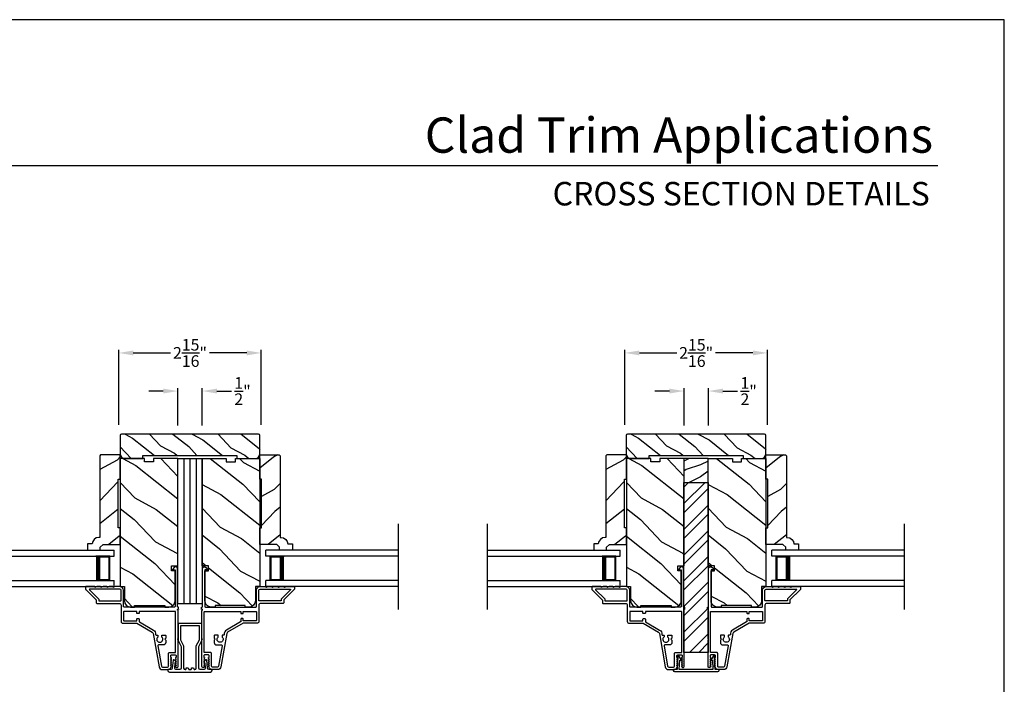
# Model space of a CAD drawing. Extents: x 34 to 204, y -88 to -44.
# Drawn here: x 184 to 204, y -58 to -44 of the extents above; entities that cross this region are included whole.
import ezdxf
from ezdxf.enums import TextEntityAlignment as Align

# ---------------------------------------------------------------- set-up
doc = ezdxf.new("R2010")
doc.units = 0
doc.header["$LTSCALE"] = 2
doc.header["$MEASUREMENT"] = 0
doc.header["$PDMODE"] = 3
doc.layers.get('0').update_dxf_attribs({"linetype": 'CONTINUOUS'})
doc.layers.get('DEFPOINTS').update_dxf_attribs({"color": 3, "linetype": 'CONTINUOUS'})
doc.layers.add('Dim', color=7, linetype='CONTINUOUS')
doc.styles.add('Arial', font='arial.ttf')
doc.styles.get("Standard").update_dxf_attribs({"font": 'arial.ttf'})
doc.dimstyles.get("Standard").update_dxf_attribs({"dimtxt": 0.24, "dimasz": 0.3, "dimexe": 0.0625, "dimexo": 0.18, "dimgap": 0.09, "dimtad": 0, "dimdec": 4, "dimzin": 0, "dimdsep": 46, "dimlunit": 4, "dimtxsty": 'Standard', "dimcen": 0, "dimadec": 5, "dimazin": 0, "dimtfac": 1, "dimtdec": 4, "dimtofl": 0, "dimtmove": 0, "dimatfit": 3, "dimfxl": 1, "dimtolj": 1, "dimtzin": 0, "dimarcsym": 0})

# ---------------------------------------------------------------- blocks, each defined once
blk = doc.blocks.new('A$C70A11FCB')
for p, q in [((0, 0.75), (2.733, 0.75)), ((0, 0.625), (2.733, 0.625)), ((2.644, 0.625), (2.358, 0.625)), ((2.644, 0.125), (2.644, 0.625)), ((2.644, 0.625), (2.644, 0.625)), ((2.678, 0.625), (2.733, 0.625)), ((2.733, 0.625), (2.733, 0.75)), ((0, 0.125), (2.733, 0.125)), ((2.358, 0.125), (2.644, 0.125)), ((2.678, 0.125), (2.733, 0.125)), ((2.733, 0), (2.733, 0.125)), ((0, 0), (2.733, 0))]:
    blk.add_line(p, q)
for points, const_width in [([(2.403, 0.125), (2.403, 0.625)], 0.09), ([(2.644, 0.61), (2.403, 0.61)], 0.03), ([(2.628, 0.14), (2.628, 0.61)], 0.03), ([(2.644, 0.14), (2.403, 0.14)], 0.03)]:
    blk.add_lwpolyline(points, dxfattribs=dict(const_width=const_width))
blk = doc.blocks.new('*D153')
at = {"layer": 'DEFPOINTS', "color": 0, "transparency": 16777216}
for p in [(187.474, -51.654), (186.97, -52.542), (187.474, -52.542)]:
    blk.add_point(p, dxfattribs=at)
at = {"layer": 'Dim', "color": 0, "lineweight": -2, "transparency": 16777216}
for p, q in [((186.67, -51.654), (186.37, -51.654)), ((186.97, -52.362), (186.97, -51.591)), ((187.474, -52.362), (187.474, -51.591)), ((187.774, -51.654), (188.074, -51.654))]:
    blk.add_line(p, q, dxfattribs=at)
at = {"layer": 'Dim', "color": 0, "transparency": 16777216}
for points in [[(186.67, -51.604), (186.67, -51.704), (186.97, -51.654)], [(187.774, -51.604), (187.774, -51.704), (187.474, -51.654)]]:
    blk.add_solid(points, dxfattribs=at)
at = {"layer": 'Dim', "color": 0, "transparency": 16777216, "insert": (188.303, -51.654), "char_height": 0.24, "attachment_point": 5}
blk.add_mtext('\\A1;{\\H1x;\\S1/2;}"', dxfattribs=at)
blk = doc.blocks.new('*D159')
at = {"layer": 'DEFPOINTS', "color": 0, "transparency": 16777216}
for p in [(188.689, -50.868), (185.751, -52.532), (188.689, -52.532)]:
    blk.add_point(p, dxfattribs=at)
at = {"layer": 'Dim', "color": 0, "lineweight": -2, "transparency": 16777216}
for p, q in [((185.751, -52.352), (185.751, -50.806)), ((186.051, -50.868), (186.82, -50.868)), ((188.389, -50.868), (187.619, -50.868)), ((188.689, -52.352), (188.689, -50.806))]:
    blk.add_line(p, q, dxfattribs=at)
at = {"layer": 'Dim', "color": 0, "transparency": 16777216}
for points in [[(186.051, -50.818), (186.051, -50.918), (185.751, -50.868)], [(188.389, -50.818), (188.389, -50.918), (188.689, -50.868)]]:
    blk.add_solid(points, dxfattribs=at)
at = {"layer": 'Dim', "color": 0, "transparency": 16777216, "insert": (187.22, -50.868), "char_height": 0.24, "attachment_point": 5}
blk.add_mtext('\\A1;2{\\H1x;\\S15/16;}"', dxfattribs=at)
blk = doc.blocks.new('*D154')
at = {"layer": 'DEFPOINTS', "color": 0, "transparency": 16777216}
for p in [(197.903, -51.654), (197.4, -52.542), (197.903, -52.542)]:
    blk.add_point(p, dxfattribs=at)
at = {"layer": 'Dim', "color": 0, "lineweight": -2, "transparency": 16777216}
for p, q in [((197.1, -51.654), (196.8, -51.654)), ((197.4, -52.362), (197.4, -51.591)), ((197.903, -52.362), (197.903, -51.591)), ((198.203, -51.654), (198.503, -51.654))]:
    blk.add_line(p, q, dxfattribs=at)
at = {"layer": 'Dim', "color": 0, "transparency": 16777216}
for points in [[(197.1, -51.604), (197.1, -51.704), (197.4, -51.654)], [(198.203, -51.604), (198.203, -51.704), (197.903, -51.654)]]:
    blk.add_solid(points, dxfattribs=at)
at = {"layer": 'Dim', "color": 0, "transparency": 16777216, "insert": (198.732, -51.654), "char_height": 0.24, "attachment_point": 5}
blk.add_mtext('\\A1;{\\H1x;\\S1/2;}"', dxfattribs=at)
blk = doc.blocks.new('*D155')
at = {"layer": 'DEFPOINTS', "color": 0, "transparency": 16777216}
for p in [(199.119, -50.868), (196.181, -52.532), (199.119, -52.532)]:
    blk.add_point(p, dxfattribs=at)
at = {"layer": 'Dim', "color": 0, "lineweight": -2, "transparency": 16777216}
for p, q in [((196.181, -52.352), (196.181, -50.806)), ((196.481, -50.868), (197.25, -50.868)), ((198.819, -50.868), (198.049, -50.868)), ((199.119, -52.352), (199.119, -50.806))]:
    blk.add_line(p, q, dxfattribs=at)
at = {"layer": 'Dim', "color": 0, "transparency": 16777216}
for points in [[(196.481, -50.818), (196.481, -50.918), (196.181, -50.868)], [(198.819, -50.818), (198.819, -50.918), (199.119, -50.868)]]:
    blk.add_solid(points, dxfattribs=at)
at = {"layer": 'Dim', "color": 0, "transparency": 16777216, "insert": (197.65, -50.868), "char_height": 0.24, "attachment_point": 5}
blk.add_mtext('\\A1;2{\\H1x;\\S15/16;}"', dxfattribs=at)

msp = doc.modelspace()

# ---------------------------------------------------------------- hatches: boundary and pattern name
h = msp.add_hatch()
h.set_pattern_fill('WOOD2', color=256, scale=0.65, angle=115, style=0)
h.set_pattern_definition([(331.8699, (70.07893, -135.09539), (-2.00230578, 1.21789636), [0.325, -2.925]), (321.5651, (70.09084, -134.65952), (0.8638025, -0.31439734), [0.726722, -0.726722]), (313.4349, (70.38539, -134.52216), (1.13850298, -0.90349895), [0.4110964, -1.6443843])])
edge = h.paths.add_edge_path()
edge.add_line((186.25113, -53.04246), (186.25113, -52.97996))
edge.add_line((186.25113, -52.97996), (188.18863, -52.97996))
edge.add_line((188.18863, -52.97996), (188.18863, -53.04246))
edge.add_line((188.18863, -53.04246), (188.56713, -53.04246))
edge.add_arc((188.56713, -52.94846), 0.094, 270, 360)
edge.add_line((188.66113, -52.94846), (188.66113, -52.57246))
edge.add_arc((188.63113, -52.57246), 0.03, 360, 450)
edge.add_line((188.63113, -52.54246), (185.80863, -52.54246))
edge.add_arc((185.80863, -52.57246), 0.03, 90, 180)
edge.add_line((185.77863, -52.57246), (185.77863, -52.94846))
edge.add_arc((185.87263, -52.94846), 0.094, 180, 270)
edge.add_line((185.87263, -53.04246), (186.25113, -53.04246))
h = msp.add_hatch()
h.set_pattern_fill('WOOD2', color=256, scale=0.65, angle=115, style=0)
h.set_pattern_definition([(331.8699, (80.50721, -135.09539), (-2.00230578, 1.21789636), [0.325, -2.925]), (321.5651, (80.51912, -134.65952), (0.8638025, -0.31439734), [0.726722, -0.726722]), (313.4349, (80.81367, -134.52216), (1.13850298, -0.90349895), [0.4110964, -1.6443843])])
edge = h.paths.add_edge_path()
edge.add_line((196.67942, -53.04246), (196.67942, -52.97996))
edge.add_line((196.67942, -52.97996), (198.61692, -52.97996))
edge.add_line((198.61692, -52.97996), (198.61692, -53.04246))
edge.add_line((198.61692, -53.04246), (198.99542, -53.04246))
edge.add_arc((198.99542, -52.94846), 0.094, 270, 360)
edge.add_line((199.08942, -52.94846), (199.08942, -52.57246))
edge.add_arc((199.05942, -52.57246), 0.03, 360, 450)
edge.add_line((199.05942, -52.54246), (196.23692, -52.54246))
edge.add_arc((196.23692, -52.57246), 0.03, 90, 180)
edge.add_line((196.20692, -52.57246), (196.20692, -52.94846))
edge.add_arc((196.30092, -52.94846), 0.094, 180, 270)
edge.add_line((196.30092, -53.04246), (196.67942, -53.04246))
h = msp.add_hatch()
h.set_pattern_fill('WOOD2', color=256, angle=115, style=0)
h.set_pattern_definition([(208.1301, (115.2129, -43.37586), (3.08047044, 1.8736867), [0.5, -4.5]), (218.4349, (115.1946, -42.7053), (-1.328927, -0.4836882), [1.118034, -1.118034]), (226.5651, (114.74143, -42.49398), (-1.751543, -1.3899984), [0.632456, -2.529822])])
edge = h.paths.add_edge_path()
edge.add_line((185.78336, -54.81446), (185.78336, -54.47155))
edge.add_line((185.78336, -54.47155), (185.74336, -54.47155))
edge.add_line((185.74336, -54.47155), (185.74336, -53.47155))
edge.add_line((185.74336, -53.47155), (185.78336, -53.47155))
edge.add_line((185.78336, -53.47155), (185.78336, -52.97155))
edge.add_line((185.78336, -52.97155), (185.37936, -52.97155))
edge.add_line((185.37936, -52.97155), (185.35936, -52.99155))
edge.add_line((185.35936, -52.99155), (185.35936, -54.67061))
edge.add_line((185.35936, -54.67061), (185.34336, -54.67061))
edge.add_arc((185.34336, -54.81061), 0.14, 90, 177.929887)
edge.add_line((185.20345, -54.80555), (185.10936, -54.80555))
edge.add_line((185.10936, -54.80555), (185.10936, -54.93455))
edge.add_line((185.10936, -54.93455), (185.37236, -54.93455))
edge.add_line((185.37236, -54.93455), (185.37236, -54.87455))
edge.add_line((185.37236, -54.87455), (185.43236, -54.81446))
edge.add_line((185.43236, -54.81446), (185.78336, -54.81446))
h = msp.add_hatch()
h.set_pattern_fill('WOOD2', color=256, angle=115, style=0, pattern_type=2)
h.set_pattern_definition([(331.8699, (252.23126, -269.06554), (-3.08047044, 1.87368671), [0.5, -4.5]), (321.5651, (252.2496, -268.39497), (1.3289269, -0.4836882), [1.118034, -1.118034]), (313.4349, (252.70274, -268.18366), (1.75154305, -1.3899984), [0.632456, -2.529822])])
h.paths.add_polyline_path([(186.47141, -53.11167), (186.47141, -53.04146), (186.97136, -53.04146), (186.97136, -55.258), (186.84036, -55.258), (186.84036, -55.358), (186.91186, -55.358), (186.91186, -55.97946, -0.41450463), (186.78674, -56.10446), (186.70336, -56.10446), (186.70336, -56.07346), (186.07936, -56.07346), (186.07936, -56.10446), (185.99574, -56.10446, -0.41392262), (185.87086, -55.97946), (185.87086, -55.684), (185.78336, -55.684), (185.78336, -53.04146), (186.28343, -53.04146), (186.28343, -53.11167)])
h = msp.add_hatch()
h.set_pattern_fill('WOOD2', color=256, angle=115, style=0, pattern_type=2)
h.set_pattern_definition([(331.8699, (264.73945, -269.06554), (-3.08047044, 1.87368671), [0.5, -4.5]), (321.5651, (264.75777, -268.39497), (1.3289269, -0.4836882), [1.118034, -1.118034]), (313.4349, (265.21092, -268.18366), (1.75154305, -1.3899984), [0.632456, -2.529822])])
h.paths.add_polyline_path([(187.96831, -53.11167), (187.96831, -53.04146), (187.46836, -53.04146), (187.46836, -55.258), (187.59936, -55.258), (187.59936, -55.358), (187.52786, -55.358), (187.52786, -55.97946, 0.41450463), (187.65298, -56.10446), (187.73636, -56.10446), (187.73636, -56.07346), (188.36036, -56.07346), (188.36036, -56.10446), (188.44398, -56.10446, 0.41392262), (188.56886, -55.97946), (188.56886, -55.684), (188.65636, -55.684), (188.65636, -53.04146), (188.15629, -53.04146), (188.15629, -53.11167)])
h = msp.add_hatch()
h.set_pattern_fill('WOOD2', color=256, angle=115, style=0)
h.set_pattern_definition([(208.1301, (124.2515, -43.37586), (3.08047044, 1.8736867), [0.5, -4.5]), (218.4349, (124.23317, -42.7053), (-1.328927, -0.4836882), [1.118034, -1.118034]), (226.5651, (123.78002, -42.49398), (-1.751543, -1.3899984), [0.632456, -2.529822])])
edge = h.paths.add_edge_path()
edge.add_line((188.65636, -54.81446), (188.65636, -54.47155))
edge.add_line((188.65636, -54.47155), (188.69636, -54.47155))
edge.add_line((188.69636, -54.47155), (188.69636, -53.47155))
edge.add_line((188.69636, -53.47155), (188.65636, -53.47155))
edge.add_line((188.65636, -53.47155), (188.65636, -52.97155))
edge.add_line((188.65636, -52.97155), (189.06036, -52.97155))
edge.add_line((189.06036, -52.97155), (189.08036, -52.99155))
edge.add_line((189.08036, -52.99155), (189.08036, -54.67061))
edge.add_line((189.08036, -54.67061), (189.09636, -54.67061))
edge.add_arc((189.09636, -54.81061), 0.14, 2.070113, 90, ccw=False)
edge.add_line((189.23627, -54.80555), (189.33036, -54.80555))
edge.add_line((189.33036, -54.80555), (189.33036, -54.93455))
edge.add_line((189.33036, -54.93455), (189.06736, -54.93455))
edge.add_line((189.06736, -54.93455), (189.06736, -54.87455))
edge.add_line((189.06736, -54.87455), (189.00736, -54.81446))
edge.add_line((189.00736, -54.81446), (188.65636, -54.81446))
h = msp.add_hatch()
h.set_pattern_fill('WOOD2', color=256, angle=115, style=0)
h.set_pattern_definition([(208.1301, (125.64266, -43.37586), (3.08047044, 1.8736867), [0.5, -4.5]), (218.4349, (125.62434, -42.7053), (-1.328927, -0.4836882), [1.118034, -1.118034]), (226.5651, (125.1712, -42.49398), (-1.751543, -1.3899984), [0.632456, -2.529822])])
edge = h.paths.add_edge_path()
edge.add_line((196.21312, -54.81446), (196.21312, -54.47155))
edge.add_line((196.21312, -54.47155), (196.17312, -54.47155))
edge.add_line((196.17312, -54.47155), (196.17312, -53.47155))
edge.add_line((196.17312, -53.47155), (196.21312, -53.47155))
edge.add_line((196.21312, -53.47155), (196.21312, -52.97155))
edge.add_line((196.21312, -52.97155), (195.80912, -52.97155))
edge.add_line((195.80912, -52.97155), (195.78912, -52.99155))
edge.add_line((195.78912, -52.99155), (195.78912, -54.67061))
edge.add_line((195.78912, -54.67061), (195.77312, -54.67061))
edge.add_arc((195.77312, -54.81061), 0.14, 90, 177.929887)
edge.add_line((195.63321, -54.80555), (195.53912, -54.80555))
edge.add_line((195.53912, -54.80555), (195.53912, -54.93455))
edge.add_line((195.53912, -54.93455), (195.80212, -54.93455))
edge.add_line((195.80212, -54.93455), (195.80212, -54.87455))
edge.add_line((195.80212, -54.87455), (195.86212, -54.81446))
edge.add_line((195.86212, -54.81446), (196.21312, -54.81446))
h = msp.add_hatch()
h.set_pattern_fill('WOOD2', color=256, angle=115, style=0, pattern_type=2)
h.set_pattern_definition([(331.8699, (262.66102, -269.06554), (-3.08047044, 1.87368671), [0.5, -4.5]), (321.5651, (262.67934, -268.39497), (1.3289269, -0.4836882), [1.118034, -1.118034]), (313.4349, (263.1325, -268.18366), (1.75154305, -1.3899984), [0.632456, -2.529822])])
h.paths.add_polyline_path([(196.90117, -53.11167), (196.90117, -53.04146), (197.40112, -53.04146), (197.40112, -55.258), (197.27012, -55.258), (197.27012, -55.358), (197.34162, -55.358), (197.34162, -55.97946, -0.41450463), (197.21649, -56.10446), (197.13312, -56.10446), (197.13312, -56.07346), (196.50912, -56.07346), (196.50912, -56.10446), (196.4255, -56.10446, -0.41392262), (196.30062, -55.97946), (196.30062, -55.684), (196.21312, -55.684), (196.21312, -53.04146), (196.71319, -53.04146), (196.71319, -53.11167)])
h = msp.add_hatch()
h.set_pattern_fill('WOOD2', color=256, scale=0.5, style=0, pattern_type=2)
h.set_pattern_definition([(216.8699, (623.9415, 670.22545), (1.499999959, 1.000000062), [0.25, -2.25]), (206.5651, (624.2415, 670.07545), (-0.49999958, -0.500000655), [0.559017, -0.559017]), (198.4349, (624.2415, 669.82545), (-1.000000217, -0.499999202), [0.316228, -1.264911])])
h.paths.add_polyline_path([(197.39964, -53.54146), (197.89964, -53.54146), (197.89964, -53.04146), (197.39964, -53.04146)])
h = msp.add_hatch()
h.set_pattern_fill('WOOD2', color=256, angle=115, style=0, pattern_type=2)
h.set_pattern_definition([(331.8699, (275.1692, -269.06554), (-3.08047044, 1.87368671), [0.5, -4.5]), (321.5651, (275.18753, -268.39497), (1.3289269, -0.4836882), [1.118034, -1.118034]), (313.4349, (275.64068, -268.18366), (1.75154305, -1.3899984), [0.632456, -2.529822])])
h.paths.add_polyline_path([(198.39807, -53.11167), (198.39807, -53.04146), (197.89812, -53.04146), (197.89812, -55.258), (198.02912, -55.258), (198.02912, -55.358), (197.95762, -55.358), (197.95762, -55.97946, 0.41450463), (198.08274, -56.10446), (198.16612, -56.10446), (198.16612, -56.07346), (198.79012, -56.07346), (198.79012, -56.10446), (198.87374, -56.10446, 0.41392262), (198.99862, -55.97946), (198.99862, -55.684), (199.08612, -55.684), (199.08612, -53.04146), (198.58605, -53.04146), (198.58605, -53.11167)])
h = msp.add_hatch()
h.set_pattern_fill('WOOD2', color=256, angle=115, style=0)
h.set_pattern_definition([(208.1301, (134.68126, -43.37586), (3.08047044, 1.8736867), [0.5, -4.5]), (218.4349, (134.66293, -42.7053), (-1.328927, -0.4836882), [1.118034, -1.118034]), (226.5651, (134.20978, -42.49398), (-1.751543, -1.3899984), [0.632456, -2.529822])])
edge = h.paths.add_edge_path()
edge.add_line((199.08612, -54.81446), (199.08612, -54.47155))
edge.add_line((199.08612, -54.47155), (199.12612, -54.47155))
edge.add_line((199.12612, -54.47155), (199.12612, -53.47155))
edge.add_line((199.12612, -53.47155), (199.08612, -53.47155))
edge.add_line((199.08612, -53.47155), (199.08612, -52.97155))
edge.add_line((199.08612, -52.97155), (199.49012, -52.97155))
edge.add_line((199.49012, -52.97155), (199.51012, -52.99155))
edge.add_line((199.51012, -52.99155), (199.51012, -54.67061))
edge.add_line((199.51012, -54.67061), (199.52612, -54.67061))
edge.add_arc((199.52612, -54.81061), 0.14, 2.070113, 90, ccw=False)
edge.add_line((199.66603, -54.80555), (199.76012, -54.80555))
edge.add_line((199.76012, -54.80555), (199.76012, -54.93455))
edge.add_line((199.76012, -54.93455), (199.49712, -54.93455))
edge.add_line((199.49712, -54.93455), (199.49712, -54.87455))
edge.add_line((199.49712, -54.87455), (199.43712, -54.81446))
edge.add_line((199.43712, -54.81446), (199.08612, -54.81446))
h = msp.add_hatch()
h.set_pattern_fill('STEEL', color=256, scale=3)
h.set_pattern_definition([(45, (623.7415, 670.22545), (-0.26516504, 0.26516504), []), (45, (623.7415, 670.41295), (-0.26516504, 0.26516504), [])])
h.paths.add_polyline_path([(197.39964, -53.54146), (197.89964, -53.54146), (197.89964, -57.04146), (197.39964, -57.04146)])

# ---------------------------------------------------------------- linework, layer by layer
for p, q in [((202.63311, -47.00894), (171.72879, -47.00894)), ((187.09488, -53.04246), (187.09488, -56.04246)), ((187.21988, -53.04246), (187.21988, -56.04246)), ((187.34488, -53.04246), (187.34488, -56.04246)), ((191.51629, -56.15585), (191.51629, -54.39219)), ((193.35324, -56.15585), (193.35324, -54.39219)), ((201.94605, -56.15585), (201.94605, -54.39219)), ((185.07656, -54.93455), (185.20944, -54.93455)), ((189.36321, -54.93455), (189.23033, -54.93455)), ((195.50632, -54.93455), (195.6392, -54.93455)), ((199.79297, -54.93455), (199.66009, -54.93455))]:
    msp.add_line(p, q)
for points in [[(170.00004, -44.00001), (170.00004, -88.00002), (204.00005, -88.00002), (204.00005, -44.00001)], [(186.96988, -53.04246), (187.46988, -53.04246), (187.46988, -56.04246), (186.96988, -56.04246)], [(197.39964, -53.54146), (197.89964, -53.54146), (197.89964, -53.04146), (197.39964, -53.04146)], [(197.39964, -53.54146), (197.89964, -53.54146), (197.89964, -57.04146), (197.39964, -57.04146)]]:
    msp.add_lwpolyline(points, close=True)
for points in [[(186.25113, -53.04246), (186.25113, -52.97996), (188.18863, -52.97996), (188.18863, -53.04246), (188.56713, -53.04246, 0.41421356), (188.66113, -52.94846), (188.66113, -52.57246, 0.41421356), (188.63113, -52.54246), (185.80863, -52.54246, 0.41421356), (185.77863, -52.57246), (185.77863, -52.94846, 0.41421356), (185.87263, -53.04246)], [(196.67942, -53.04246), (196.67942, -52.97996), (198.61692, -52.97996), (198.61692, -53.04246), (198.99542, -53.04246, 0.41421356), (199.08942, -52.94846), (199.08942, -52.57246, 0.41421356), (199.05942, -52.54246), (196.23692, -52.54246, 0.41421356), (196.20692, -52.57246), (196.20692, -52.94846, 0.41421356), (196.30092, -53.04246)], [(185.78336, -54.81446), (185.78336, -54.47155), (185.74336, -54.47155), (185.74336, -53.47155), (185.78336, -53.47155), (185.78336, -52.97155), (185.37936, -52.97155), (185.35936, -52.99155), (185.35936, -54.67061), (185.34336, -54.67061, 0.40367041), (185.20345, -54.80555), (185.10936, -54.80555), (185.10936, -54.93455), (185.37236, -54.93455), (185.37236, -54.87455), (185.43236, -54.81446)], [(188.65636, -54.81446), (188.65636, -54.47155), (188.69636, -54.47155), (188.69636, -53.47155), (188.65636, -53.47155), (188.65636, -52.97155), (189.06036, -52.97155), (189.08036, -52.99155), (189.08036, -54.67061), (189.09636, -54.67061, -0.40367041), (189.23627, -54.80555), (189.33036, -54.80555), (189.33036, -54.93455), (189.06736, -54.93455), (189.06736, -54.87455), (189.00736, -54.81446)], [(196.21312, -54.81446), (196.21312, -54.47155), (196.17312, -54.47155), (196.17312, -53.47155), (196.21312, -53.47155), (196.21312, -52.97155), (195.80912, -52.97155), (195.78912, -52.99155), (195.78912, -54.67061), (195.77312, -54.67061, 0.40367041), (195.63321, -54.80555), (195.53912, -54.80555), (195.53912, -54.93455), (195.80212, -54.93455), (195.80212, -54.87455), (195.86212, -54.81446)], [(199.08612, -54.81446), (199.08612, -54.47155), (199.12612, -54.47155), (199.12612, -53.47155), (199.08612, -53.47155), (199.08612, -52.97155), (199.49012, -52.97155), (199.51012, -52.99155), (199.51012, -54.67061), (199.52612, -54.67061, -0.40367041), (199.66603, -54.80555), (199.76012, -54.80555), (199.76012, -54.93455), (199.49712, -54.93455), (199.49712, -54.87455), (199.43712, -54.81446)], [(186.98386, -56.15446), (186.98386, -56.10446), (186.97186, -56.10446, -0.41423045), (186.96186, -56.09446), (186.96186, -55.3164, 0.70020531), (186.89122, -55.29069), (186.85803, -55.33024, 0.63702529), (186.86186, -55.33846), (186.91186, -55.33846), (186.91186, -56.09446, -0.41423045), (186.90186, -56.10446), (185.86086, -56.10446, -0.41423045), (185.85086, -56.09446), (185.85086, -55.75946, 0.41421659), (185.77586, -55.68446), (185.67736, -55.68446), (185.64652, -55.69855, -0.54612175), (185.63236, -55.68946), (185.63236, -55.68896, 0.4142792), (185.62786, -55.68446), (185.55286, -55.68446), (185.52202, -55.69855, -0.54612175), (185.50786, -55.68946), (185.50786, -55.68896, 0.41418701), (185.50336, -55.68446), (185.42836, -55.68446), (185.39752, -55.69855, -0.54615661), (185.38336, -55.68946), (185.38336, -55.68896, 0.41418701), (185.37886, -55.68446), (185.30386, -55.68446), (185.27302, -55.69855, -0.54612175), (185.25886, -55.68946), (185.25886, -55.68896, 0.4142792), (185.25436, -55.68446), (185.07886, -55.68446, 0.4142513), (185.06886, -55.69446), (185.06886, -55.73846, 0.19894753), (185.07179, -55.74553), (185.28593, -55.95967, -0.1989493), (185.28886, -55.96674), (185.28886, -56.01946, 0.41419112), (185.29886, -56.02946), (185.76086, -56.02946, -0.41420538), (185.80086, -56.06946), (185.80086, -56.39946, 0.41421338), (185.84086, -56.43946), (186.12118, -56.43946, -0.13162301), (186.12618, -56.4408), (186.4434, -56.62394, -0.2217111), (186.46279, -56.65164), (186.58381, -57.33794, 0.36396618), (186.65176, -57.39496), (186.76158, -57.39496, 0.26795273), (186.81614, -57.36346), (186.83779, -57.32596, 0.57733669), (186.83086, -57.31396), (186.82047, -57.31396), (186.83779, -57.28396, 0.57733669), (186.83086, -57.27196), (186.82047, -57.27196), (186.83779, -57.24196, 0.57733669), (186.83086, -57.22996), (186.82047, -57.22996), (186.83779, -57.19996, 0.57733669), (186.83086, -57.18796), (186.82047, -57.18796), (186.83779, -57.15796, 0.57733669), (186.83086, -57.14596), (186.82386, -57.14596), (186.82386, -57.10496, -0.41421271), (186.83986, -57.08896), (186.91786, -57.08896, -0.41421271), (186.93386, -57.10496), (186.93386, -57.14596), (186.92686, -57.14596, 0.57736114), (186.91993, -57.15796), (186.93725, -57.18796), (186.92686, -57.18796, 0.57736114), (186.91993, -57.19996), (186.93725, -57.22996), (186.92686, -57.22996, 0.57736114), (186.91993, -57.24196), (186.93725, -57.27196), (186.92686, -57.27196, 0.57736114), (186.91993, -57.28396), (186.93725, -57.31396), (186.92686, -57.31396, 0.57736114), (186.91993, -57.32596), (186.92969, -57.34285, 0.76732241), (186.97486, -57.33075), (186.97486, -56.77996), (186.96486, -56.76996), (186.97486, -56.75996), (186.97486, -56.1796), (186.96678, -56.17153, -0.19887455), (186.96385, -56.16446), (186.96385, -56.15446, -0.999978)], [(187.45586, -56.10446), (187.46786, -56.10446, 0.41423045), (187.47786, -56.09446), (187.47786, -55.3164, -0.70020531), (187.5485, -55.29069), (187.58169, -55.33024, -0.63702529), (187.57786, -55.33846), (187.52786, -55.33846), (187.52786, -56.09446, 0.41423045), (187.53786, -56.10446), (188.57886, -56.10446, 0.41423045), (188.58886, -56.09446), (188.58886, -55.75946, -0.41421659), (188.66386, -55.68446), (188.76236, -55.68446), (188.7932, -55.69855, 0.54612175), (188.80736, -55.68946), (188.80736, -55.68896, -0.4142792), (188.81186, -55.68446), (188.88686, -55.68446), (188.9177, -55.69855, 0.54612175), (188.93186, -55.68946), (188.93186, -55.68896, -0.41418701), (188.93636, -55.68446), (189.01136, -55.68446), (189.0422, -55.69855, 0.54615661), (189.05636, -55.68946), (189.05636, -55.68896, -0.41418701), (189.06086, -55.68446), (189.13586, -55.68446), (189.1667, -55.69855, 0.54612175), (189.18086, -55.68946), (189.18086, -55.68896, -0.4142792), (189.18536, -55.68446), (189.36086, -55.68446, -0.4142513), (189.37086, -55.69446), (189.37086, -55.73846, -0.19894753), (189.36793, -55.74553), (189.15379, -55.95967, 0.1989493), (189.15086, -55.96674), (189.15086, -56.01946, -0.41419112), (189.14086, -56.02946), (188.67886, -56.02946, 0.41420538), (188.63886, -56.06946), (188.63886, -56.39946, -0.41421338), (188.59886, -56.43946), (188.31854, -56.43946, 0.13162301), (188.31354, -56.4408), (187.99632, -56.62394, 0.2217111), (187.97693, -56.65164), (187.85591, -57.33794, -0.36396618), (187.78796, -57.39496), (187.67814, -57.39496, -0.26795273), (187.62358, -57.36346), (187.60193, -57.32596, -0.57733669), (187.60886, -57.31396), (187.61925, -57.31396), (187.60193, -57.28396, -0.57733669), (187.60886, -57.27196), (187.61925, -57.27196), (187.60193, -57.24196, -0.57733669), (187.60886, -57.22996), (187.61925, -57.22996), (187.60193, -57.19996, -0.57733669), (187.60886, -57.18796), (187.61925, -57.18796), (187.60193, -57.15796, -0.57733669), (187.60886, -57.14596), (187.61586, -57.14596), (187.61586, -57.10496, 0.41421271), (187.59986, -57.08896), (187.52186, -57.08896, 0.41421271), (187.50586, -57.10496), (187.50586, -57.14596), (187.51286, -57.14596, -0.57736114), (187.51979, -57.15796), (187.50247, -57.18796), (187.51286, -57.18796, -0.57736114), (187.51979, -57.19996), (187.50247, -57.22996), (187.51286, -57.22996, -0.57736114), (187.51979, -57.24196), (187.50247, -57.27196), (187.51286, -57.27196, -0.57736114), (187.51979, -57.28396), (187.50247, -57.31396), (187.51286, -57.31396, -0.57736114), (187.51979, -57.32596), (187.51003, -57.34285, -0.76732241), (187.46486, -57.33075), (187.46486, -56.77996), (187.47486, -56.76996), (187.46486, -56.75996), (187.46486, -56.1796), (187.47294, -56.17153, 0.19887455), (187.47587, -56.16446), (187.47587, -56.15446, 0.999978), (187.45586, -56.15446)], [(197.41361, -56.15446), (197.41361, -56.10446), (197.40162, -56.10446, -0.41423045), (197.39162, -56.09446), (197.39162, -55.3164, 0.70020531), (197.32098, -55.29069), (197.28779, -55.33024, 0.63702529), (197.29162, -55.33846), (197.34162, -55.33846), (197.34162, -56.09446, -0.41423045), (197.33162, -56.10446), (196.29062, -56.10446, -0.41423045), (196.28062, -56.09446), (196.28062, -55.75946, 0.41421659), (196.20562, -55.68446), (196.10712, -55.68446), (196.07628, -55.69855, -0.54612175), (196.06212, -55.68946), (196.06212, -55.68896, 0.4142792), (196.05762, -55.68446), (195.98262, -55.68446), (195.95178, -55.69855, -0.54612175), (195.93762, -55.68946), (195.93762, -55.68896, 0.41418701), (195.93312, -55.68446), (195.85812, -55.68446), (195.82728, -55.69855, -0.54615661), (195.81312, -55.68946), (195.81312, -55.68896, 0.41418701), (195.80862, -55.68446), (195.73362, -55.68446), (195.70278, -55.69855, -0.54612175), (195.68862, -55.68946), (195.68862, -55.68896, 0.4142792), (195.68412, -55.68446), (195.50862, -55.68446, 0.4142513), (195.49862, -55.69446), (195.49862, -55.73846, 0.19894753), (195.50155, -55.74553), (195.71569, -55.95967, -0.1989493), (195.71862, -55.96674), (195.71862, -56.01946, 0.41419112), (195.72862, -56.02946), (196.19062, -56.02946, -0.41420538), (196.23062, -56.06946), (196.23062, -56.39946, 0.41421338), (196.27062, -56.43946), (196.55094, -56.43946, -0.13162301), (196.55594, -56.4408), (196.87316, -56.62394, -0.2217111), (196.89255, -56.65164), (197.01357, -57.33794, 0.36396618), (197.08152, -57.39496), (197.19134, -57.39496, 0.26795273), (197.2459, -57.36346), (197.26755, -57.32596, 0.57733669), (197.26062, -57.31396), (197.25023, -57.31396), (197.26755, -57.28396, 0.57733669), (197.26062, -57.27196), (197.25023, -57.27196), (197.26755, -57.24196, 0.57733669), (197.26062, -57.22996), (197.25023, -57.22996), (197.26755, -57.19996, 0.57733669), (197.26062, -57.18796), (197.25023, -57.18796), (197.26755, -57.15796, 0.57733669), (197.26062, -57.14596), (197.25362, -57.14596), (197.25362, -57.10496, -0.41421271), (197.26962, -57.08896), (197.34762, -57.08896, -0.41421271), (197.36362, -57.10496), (197.36362, -57.14596), (197.35662, -57.14596, 0.57736114), (197.34969, -57.15796), (197.36701, -57.18796), (197.35662, -57.18796, 0.57736114), (197.34969, -57.19996), (197.36701, -57.22996), (197.35662, -57.22996, 0.57736114), (197.34969, -57.24196), (197.36701, -57.27196), (197.35662, -57.27196, 0.57736114), (197.34969, -57.28396), (197.36701, -57.31396), (197.35662, -57.31396, 0.57736114), (197.34969, -57.32596), (197.35945, -57.34285, 0.76732241), (197.40462, -57.33075), (197.40462, -56.77996), (197.39462, -56.76996), (197.40462, -56.75996), (197.40462, -56.1796), (197.39654, -56.17153, -0.19887455), (197.39361, -56.16446), (197.39361, -56.15446, -0.999978)], [(197.88562, -56.10446), (197.89762, -56.10446, 0.41423045), (197.90762, -56.09446), (197.90762, -55.3164, -0.70020531), (197.97826, -55.29069), (198.01145, -55.33024, -0.63702529), (198.00762, -55.33846), (197.95762, -55.33846), (197.95762, -56.09446, 0.41423045), (197.96762, -56.10446), (199.00862, -56.10446, 0.41423045), (199.01862, -56.09446), (199.01862, -55.75946, -0.41421659), (199.09362, -55.68446), (199.19212, -55.68446), (199.22296, -55.69855, 0.54612175), (199.23712, -55.68946), (199.23712, -55.68896, -0.4142792), (199.24162, -55.68446), (199.31662, -55.68446), (199.34746, -55.69855, 0.54612175), (199.36162, -55.68946), (199.36162, -55.68896, -0.41418701), (199.36612, -55.68446), (199.44112, -55.68446), (199.47196, -55.69855, 0.54615661), (199.48612, -55.68946), (199.48612, -55.68896, -0.41418701), (199.49062, -55.68446), (199.56562, -55.68446), (199.59646, -55.69855, 0.54612175), (199.61062, -55.68946), (199.61062, -55.68896, -0.4142792), (199.61512, -55.68446), (199.79062, -55.68446, -0.4142513), (199.80062, -55.69446), (199.80062, -55.73846, -0.19894753), (199.79769, -55.74553), (199.58355, -55.95967, 0.1989493), (199.58062, -55.96674), (199.58062, -56.01946, -0.41419112), (199.57062, -56.02946), (199.10862, -56.02946, 0.41420538), (199.06862, -56.06946), (199.06862, -56.39946, -0.41421338), (199.02862, -56.43946), (198.7483, -56.43946, 0.13162301), (198.7433, -56.4408), (198.42608, -56.62394, 0.2217111), (198.40669, -56.65164), (198.28567, -57.33794, -0.36396618), (198.21772, -57.39496), (198.1079, -57.39496, -0.26795273), (198.05334, -57.36346), (198.03169, -57.32596, -0.57733669), (198.03862, -57.31396), (198.04901, -57.31396), (198.03169, -57.28396, -0.57733669), (198.03862, -57.27196), (198.04901, -57.27196), (198.03169, -57.24196, -0.57733669), (198.03862, -57.22996), (198.04901, -57.22996), (198.03169, -57.19996, -0.57733669), (198.03862, -57.18796), (198.04901, -57.18796), (198.03169, -57.15796, -0.57733669), (198.03862, -57.14596), (198.04562, -57.14596), (198.04562, -57.10496, 0.41421271), (198.02962, -57.08896), (197.95162, -57.08896, 0.41421271), (197.93562, -57.10496), (197.93562, -57.14596), (197.94262, -57.14596, -0.57736114), (197.94955, -57.15796), (197.93223, -57.18796), (197.94262, -57.18796, -0.57736114), (197.94955, -57.19996), (197.93223, -57.22996), (197.94262, -57.22996, -0.57736114), (197.94955, -57.24196), (197.93223, -57.27196), (197.94262, -57.27196, -0.57736114), (197.94955, -57.28396), (197.93223, -57.31396), (197.94262, -57.31396, -0.57736114), (197.94955, -57.32596), (197.93979, -57.34285, -0.76732241), (197.89462, -57.33075), (197.89462, -56.77996), (197.90462, -56.76996), (197.89462, -56.75996), (197.89462, -56.1796), (197.9027, -56.17153, 0.19887455), (197.90562, -56.16446), (197.90562, -56.15446, 0.999978), (197.88562, -56.15446)], [(187.08986, -56.90695), (187.08986, -57.36371, 0.41421356), (187.12111, -57.39496), (187.12486, -57.39496, 0.41421356), (187.13986, -57.37996), (187.13986, -57.36996, -0.41421356), (187.15486, -57.35496), (187.17486, -57.35496, -0.41421356), (187.18986, -57.36996), (187.18986, -57.37996, 0.41421356), (187.20486, -57.39496), (187.23486, -57.39496, 0.41421356), (187.24986, -57.37996), (187.24986, -57.36996, -0.41421356), (187.26486, -57.35496), (187.28486, -57.35496, -0.41421356), (187.29986, -57.36996), (187.29986, -57.37996, 0.41421356), (187.31486, -57.39496), (187.31861, -57.39496, 0.41421356), (187.34986, -57.36371), (187.34986, -56.90695), (187.41486, -56.77938), (187.41486, -56.49496), (187.02486, -56.49496), (187.02486, -56.77938)]]:
    msp.add_lwpolyline(points, format="xyb", close=True)
at = {"color": 0, "linetype": 'Continuous'}
for points in [[(186.70336, -56.07346), (186.70336, -56.10446), (186.78686, -56.10446, 0.4142137), (186.91186, -55.97946), (186.91186, -55.358), (186.84036, -55.358), (186.84036, -55.258), (186.97136, -55.258), (186.97136, -53.04146), (186.47141, -53.04146), (186.47141, -53.11167), (186.28343, -53.11167), (186.28343, -53.04146), (185.78336, -53.04146), (185.78336, -55.684), (185.87086, -55.684), (185.87086, -55.97946, 0.41421232), (185.99586, -56.10446), (186.07936, -56.10446), (186.07936, -56.07346)], [(187.73636, -56.07346), (187.73636, -56.10446), (187.65286, -56.10446, -0.4142137), (187.52786, -55.97946), (187.52786, -55.358), (187.59936, -55.358), (187.59936, -55.258), (187.46836, -55.258), (187.46836, -53.04146), (187.96831, -53.04146), (187.96831, -53.11167), (188.15629, -53.11167), (188.15629, -53.04146), (188.65636, -53.04146), (188.65636, -55.684), (188.56886, -55.684), (188.56886, -55.97946, -0.41421232), (188.44386, -56.10446), (188.36036, -56.10446), (188.36036, -56.07346)], [(197.13312, -56.07346), (197.13312, -56.10446), (197.21662, -56.10446, 0.4142137), (197.34162, -55.97946), (197.34162, -55.358), (197.27012, -55.358), (197.27012, -55.258), (197.40112, -55.258), (197.40112, -53.04146), (196.90117, -53.04146), (196.90117, -53.11167), (196.71319, -53.11167), (196.71319, -53.04146), (196.21312, -53.04146), (196.21312, -55.684), (196.30062, -55.684), (196.30062, -55.97946, 0.41421232), (196.42562, -56.10446), (196.50912, -56.10446), (196.50912, -56.07346)], [(198.16612, -56.07346), (198.16612, -56.10446), (198.08262, -56.10446, -0.4142137), (197.95762, -55.97946), (197.95762, -55.358), (198.02912, -55.358), (198.02912, -55.258), (197.89812, -55.258), (197.89812, -53.04146), (198.39807, -53.04146), (198.39807, -53.11167), (198.58605, -53.11167), (198.58605, -53.04146), (199.08612, -53.04146), (199.08612, -55.684), (198.99862, -55.684), (198.99862, -55.97946, -0.41421232), (198.87362, -56.10446), (198.79012, -56.10446), (198.79012, -56.07346)]]:
    msp.add_lwpolyline(points, format="xyb", close=True, dxfattribs=at)
for points in [[(185.79086, -55.97946, 0.41419112), (185.80086, -55.96946), (185.80086, -55.75946, 0.41420553), (185.77586, -55.73446), (185.15557, -55.73446, 0.66817468), (185.1485, -55.75153), (185.33593, -55.93896, -0.1989512), (185.33886, -55.94603), (185.33886, -55.96946, 0.41419112), (185.34886, -55.97946), (185.79086, -55.97946)], [(188.64886, -55.97946, -0.41419112), (188.63886, -55.96946), (188.63886, -55.75946, -0.41420553), (188.66386, -55.73446), (189.28415, -55.73446, -0.66817468), (189.29122, -55.75153), (189.10379, -55.93896, 0.1989512), (189.10086, -55.94603), (189.10086, -55.96946, -0.41419112), (189.09086, -55.97946), (188.64886, -55.97946)], [(196.22062, -55.97946, 0.41419112), (196.23062, -55.96946), (196.23062, -55.75946, 0.41420553), (196.20562, -55.73446), (195.58533, -55.73446, 0.66817468), (195.57826, -55.75153), (195.76569, -55.93896, -0.1989512), (195.76862, -55.94603), (195.76862, -55.96946, 0.41419112), (195.77862, -55.97946), (196.22062, -55.97946)], [(199.07862, -55.97946, -0.41419112), (199.06862, -55.96946), (199.06862, -55.75946, -0.41420553), (199.09362, -55.73446), (199.71391, -55.73446, -0.66817468), (199.72098, -55.75153), (199.53355, -55.93896, 0.1989512), (199.53062, -55.94603), (199.53062, -55.96946, -0.41419112), (199.52062, -55.97946), (199.07862, -55.97946)], [(186.77486, -57.06296, -0.41421845), (186.79886, -57.03896), (186.92486, -57.03896), (186.92486, -56.20446, 0.4141963), (186.91486, -56.19446), (186.17386, -56.19446), (186.17386, -56.22946, -0.41423779), (186.16386, -56.23946), (186.13386, -56.23946, -0.4141963), (186.12386, -56.22946), (186.12386, -56.19446), (185.86086, -56.19446, 0.41423779), (185.85086, -56.20446), (185.85086, -56.37946, 0.41423779), (185.86086, -56.38946), (186.12386, -56.38946), (186.12386, -56.35446, -0.4141963), (186.13386, -56.34446), (186.16386, -56.34446, -0.41423779), (186.17386, -56.35446), (186.17386, -56.40482, 0.26791874), (186.17886, -56.41348), (186.4684, -56.58064, -0.30422775), (186.51259, -56.67062, 0.45405248), (186.5225, -56.68196), (186.54889, -56.68196, -0.41418378), (186.55889, -56.69196), (186.55889, -56.71652, -0.21020676), (186.55565, -56.72389, 2.57009914), (186.64013, -56.72389, -0.21020676), (186.63689, -56.71652), (186.63689, -56.69196, -0.41418378), (186.64689, -56.68196), (186.70989, -56.68196, -0.41418378), (186.71989, -56.69196), (186.71989, -56.74996), (186.69989, -56.76996), (186.71989, -56.78996), (186.71989, -56.83696, -0.41421039), (186.66989, -56.88696), (186.57293, -56.88696, 0.46628862), (186.55816, -56.90456), (186.63232, -57.32512, 0.36396844), (186.65595, -57.34496), (186.75686, -57.34496, 0.4142029), (186.77486, -57.32696), (186.77486, -57.06296)], [(187.66486, -57.06296, 0.41421845), (187.64086, -57.03896), (187.51486, -57.03896), (187.51486, -56.20446, -0.4141963), (187.52486, -56.19446), (188.26586, -56.19446), (188.26586, -56.22946, 0.41423779), (188.27586, -56.23946), (188.30586, -56.23946, 0.4141963), (188.31586, -56.22946), (188.31586, -56.19446), (188.57886, -56.19446, -0.41423779), (188.58886, -56.20446), (188.58886, -56.37946, -0.41423779), (188.57886, -56.38946), (188.31586, -56.38946), (188.31586, -56.35446, 0.4141963), (188.30586, -56.34446), (188.27586, -56.34446, 0.41423779), (188.26586, -56.35446), (188.26586, -56.40482, -0.26791874), (188.26086, -56.41348), (187.97132, -56.58064, 0.30422775), (187.92713, -56.67062, -0.45405248), (187.91722, -56.68196), (187.89083, -56.68196, 0.41418378), (187.88083, -56.69196), (187.88083, -56.71652, 0.21020676), (187.88407, -56.72389, -2.57009914), (187.79959, -56.72389, 0.21020676), (187.80283, -56.71652), (187.80283, -56.69196, 0.41418378), (187.79283, -56.68196), (187.72983, -56.68196, 0.41418378), (187.71983, -56.69196), (187.71983, -56.74996), (187.73983, -56.76996), (187.71983, -56.78996), (187.71983, -56.83696, 0.41421039), (187.76983, -56.88696), (187.86679, -56.88696, -0.46628862), (187.88156, -56.90456), (187.8074, -57.32512, -0.36396844), (187.78377, -57.34496), (187.68286, -57.34496, -0.4142029), (187.66486, -57.32696), (187.66486, -57.06296)], [(197.20462, -57.06296, -0.41421845), (197.22862, -57.03896), (197.35462, -57.03896), (197.35462, -56.20446, 0.4141963), (197.34462, -56.19446), (196.60362, -56.19446), (196.60362, -56.22946, -0.41423779), (196.59362, -56.23946), (196.56362, -56.23946, -0.4141963), (196.55362, -56.22946), (196.55362, -56.19446), (196.29062, -56.19446, 0.41423779), (196.28062, -56.20446), (196.28062, -56.37946, 0.41423779), (196.29062, -56.38946), (196.55362, -56.38946), (196.55362, -56.35446, -0.4141963), (196.56362, -56.34446), (196.59362, -56.34446, -0.41423779), (196.60362, -56.35446), (196.60362, -56.40482, 0.26791874), (196.60862, -56.41348), (196.89816, -56.58064, -0.30422775), (196.94235, -56.67062, 0.45405248), (196.95226, -56.68196), (196.97865, -56.68196, -0.41418378), (196.98865, -56.69196), (196.98865, -56.71652, -0.21020676), (196.98541, -56.72389, 2.57009914), (197.06989, -56.72389, -0.21020676), (197.06665, -56.71652), (197.06665, -56.69196, -0.41418378), (197.07665, -56.68196), (197.13965, -56.68196, -0.41418378), (197.14965, -56.69196), (197.14965, -56.74996), (197.12965, -56.76996), (197.14965, -56.78996), (197.14965, -56.83696, -0.41421039), (197.09965, -56.88696), (197.00269, -56.88696, 0.46628862), (196.98792, -56.90456), (197.06208, -57.32512, 0.36396844), (197.08571, -57.34496), (197.18662, -57.34496, 0.4142029), (197.20462, -57.32696), (197.20462, -57.06296)], [(198.09462, -57.06296, 0.41421845), (198.07062, -57.03896), (197.94462, -57.03896), (197.94462, -56.20446, -0.4141963), (197.95462, -56.19446), (198.69562, -56.19446), (198.69562, -56.22946, 0.41423779), (198.70562, -56.23946), (198.73562, -56.23946, 0.4141963), (198.74562, -56.22946), (198.74562, -56.19446), (199.00862, -56.19446, -0.41423779), (199.01862, -56.20446), (199.01862, -56.37946, -0.41423779), (199.00862, -56.38946), (198.74562, -56.38946), (198.74562, -56.35446, 0.4141963), (198.73562, -56.34446), (198.70562, -56.34446, 0.41423779), (198.69562, -56.35446), (198.69562, -56.40482, -0.26791874), (198.69062, -56.41348), (198.40108, -56.58064, 0.30422775), (198.35689, -56.67062, -0.45405248), (198.34698, -56.68196), (198.32059, -56.68196, 0.41418378), (198.31059, -56.69196), (198.31059, -56.71652, 0.21020676), (198.31383, -56.72389, -2.57009914), (198.22935, -56.72389, 0.21020676), (198.23259, -56.71652), (198.23259, -56.69196, 0.41418378), (198.22259, -56.68196), (198.15959, -56.68196, 0.41418378), (198.14959, -56.69196), (198.14959, -56.74996), (198.16959, -56.76996), (198.14959, -56.78996), (198.14959, -56.83696, 0.41421039), (198.19959, -56.88696), (198.29655, -56.88696, -0.46628862), (198.31132, -56.90456), (198.23716, -57.32512, -0.36396844), (198.21353, -57.34496), (198.11262, -57.34496, -0.4142029), (198.09462, -57.32696), (198.09462, -57.06296)], [(187.53296, -57.36098, -0.44001053), (187.50183, -57.39496), (187.43111, -57.39496, -0.41421356), (187.39986, -57.36371), (187.39986, -56.91896), (187.46486, -56.79139), (187.46486, -56.44496), (186.97486, -56.44496), (186.97486, -56.79139), (187.03986, -56.91896), (187.03986, -57.36371, -0.41421356), (187.00861, -57.39496), (186.93789, -57.39496, -0.44001053), (186.90676, -57.36098), (186.91563, -57.25954), (186.93175, -57.2442, 0.42445281), (186.93186, -57.22981), (186.89425, -57.19296, 0.63350944), (186.8705, -57.20174), (186.85609, -57.36643, -0.38887873), (186.82496, -57.39496), (186.76436, -57.39496), (186.76436, -57.41371, 0.41421356), (186.79561, -57.44496), (187.64411, -57.44496, 0.41421356), (187.67536, -57.41371), (187.67536, -57.39496), (187.61476, -57.39496, -0.38887873), (187.58363, -57.36643), (187.56922, -57.20174, 0.63350944), (187.54547, -57.19296), (187.50786, -57.22981, 0.42445281), (187.50797, -57.2442), (187.52409, -57.25954), (187.53296, -57.36098)], [(197.73942, -57.38996), (197.30298, -57.38996), (197.31334, -57.19696), (197.33864, -57.19696, 0.59489581), (197.34284, -57.18923), (197.29108, -57.10951, 0.72610106), (197.2727, -57.11442), (197.25764, -57.39496), (197.18464, -57.39496, 0.41421356), (197.17464, -57.40496), (197.17464, -57.40896, 0.41421356), (197.20064, -57.43496), (198.09864, -57.43496, 0.41421356), (198.12464, -57.40896), (198.12464, -57.40496, 0.41421356), (198.11464, -57.39496), (198.04164, -57.39496), (198.02658, -57.11442, 0.72610106), (198.00821, -57.10951), (197.95645, -57.18923, 0.59489581), (197.96064, -57.19696), (197.98595, -57.19696), (197.99631, -57.38996), (197.73942, -57.38996)]]:
    msp.add_lwpolyline(points, format="xyb")

# ---------------------------------------------------------------- block references
for p in [(182.92348, -55.68446), (193.35324, -55.68446)]:
    msp.add_blockref('A$C70A11FCB', p)
at = {"xscale": -1}
for p in [(191.51629, -55.68446), (201.94605, -55.68446)]:
    msp.add_blockref('A$C70A11FCB', p, dxfattribs=at)

# ---------------------------------------------------------------- texts
at = {"style": 'Arial'}
for s, height, p in [('Clad Trim Applications', 0.7272729, (202.53205, -46.74202)), ('CROSS SECTION DETAILS', 0.4848486, (202.46496, -47.82831))]:
    msp.add_text(s, height=height, dxfattribs=at).set_placement(p, align=Align.RIGHT)

# ---------------------------------------------------------------- dimensions: what is measured, and where the dimension line sits
at = {"layer": 'Dim'}
for base, p1, p2, picture, middle in [((188.68888, -50.86838), (185.75088, -52.53246), (188.68888, -52.53246), '*D159', (187.21988, -50.86838)), ((199.11864, -50.86838), (196.18064, -52.53246), (199.11864, -52.53246), '*D155', (197.64964, -50.86838))]:
    dim = msp.add_linear_dim(base=base, p1=p1, p2=p2, dimstyle='Standard', override={"dimpost": '\\X'}, dxfattribs=at)
    dim.commit()
    dim.dimension.update_dxf_attribs({"geometry": picture, "text_midpoint": middle})
for base, p1, p2, picture, middle in [((187.47357, -51.65359), (186.96988, -52.54246), (187.47357, -52.54246), '*D153', (188.30272, -51.65359)), ((197.90333, -51.65359), (197.39964, -52.54246), (197.90333, -52.54246), '*D154', (198.73248, -51.65359))]:
    dim = msp.add_linear_dim(base=base, p1=p1, p2=p2, dimstyle='Standard', override={"dimpost": '\\X'}, dxfattribs=at)
    dim.commit()
    dim.dimension.update_dxf_attribs({"geometry": picture, "text_midpoint": middle, "dimtype": 160})

doc.saveas('drawing.dxf')
